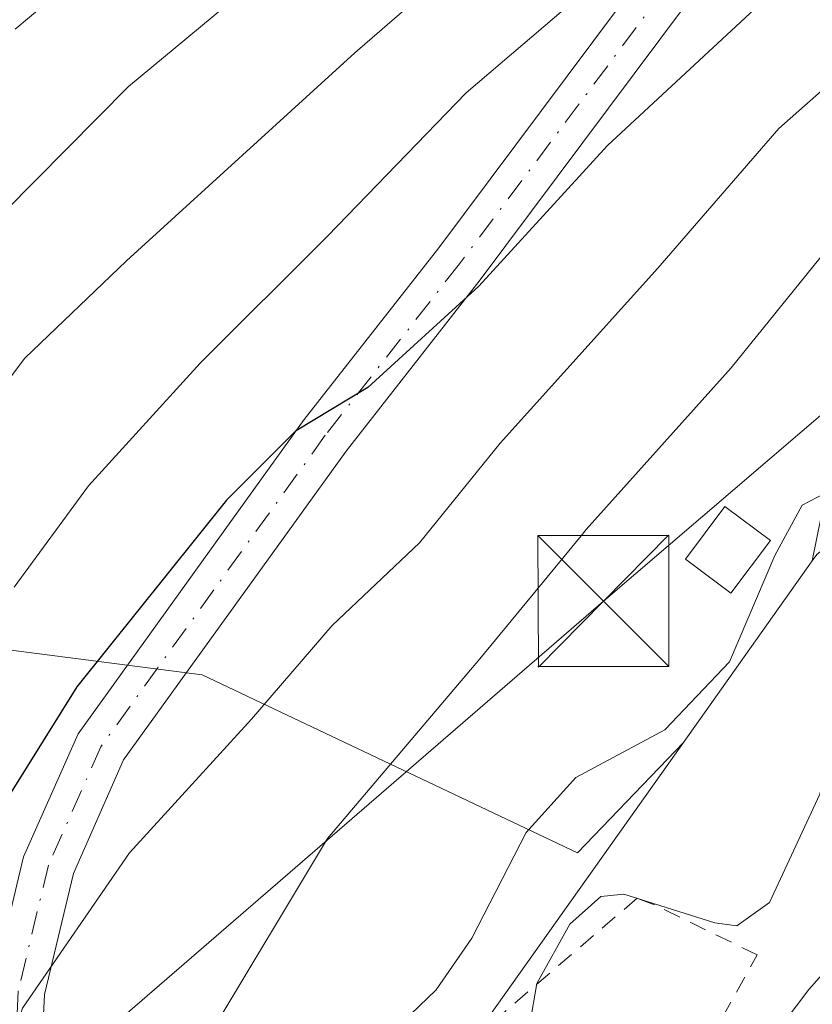
# Model space of a CAD drawing. Units: metres. Extents: x 637287 to 640701, y 4773768 to 4775737.
# Drawn here: x 639677 to 639723, y 4774394 to 4774451 of the extents above; entities that cross this region are included whole.
import ezdxf

# ---------------------------------------------------------------- set-up
doc = ezdxf.new("R2010")
doc.units = ezdxf.units.M
doc.header["$MEASUREMENT"] = 0
doc.linetypes.add('DGN Style 2', pattern=[1.6480167562047852, 0.988810053722871, -0.6592067024819142])
doc.linetypes.add('DGN Style 4', pattern=[2.6384748266838614, 1.318413404963828, -0.6592067024819142, 0.001648016756204785, -0.6592067024819142])
for name, color, linetype, lineweight in [('Alambrada', 7, 'DGN Style 2', 0), ('Arbolado forestal CxS', 92, 'Continuous', 0), ('Curva de nivel maestra', 30, 'Continuous', 30), ('Curva de nivel normal', 30, 'Continuous', 0), ('Edificación Cxs', 1, 'Continuous', 13), ('Núcleo urbano CxS', 7, 'Continuous', 0), ('Pastizal CxS', 92, 'Continuous', 0), ('Pista pavimentada Cxs', 135, 'Continuous', 0), ('Pista pavimentada eje', 135, 'DGN Style 4', 0), ('Tendido', 6, 'Continuous', 0), ('Torre de tendido puntual', 7, 'Continuous', 0), ('Vía urbana Cxs', 4, 'Continuous', 0)]:
    doc.layers.add(name, color=color, linetype=linetype, lineweight=lineweight)

# ---------------------------------------------------------------- blocks, each defined once
blk = doc.blocks.new('5TTEND')
at = {"layer": 'Torre de tendido puntual', "color": 7, "linetype": 'Continuous', "lineweight": 0}
for p, q in [((-0.375, 0.3754), (0.375, -0.3746)), ((0.3720000000000001, 0.3784000000000001), (-0.3720000000000001, -0.3776))]:
    blk.add_line(p, q, dxfattribs=at)
at = {"layer": 'Torre de tendido puntual', "color": 7, "linetype": 'Continuous', "lineweight": 0, "flags": 128}
blk.add_lwpolyline([(-0.375, -0.3746), (0.375, -0.3746), (0.375, 0.3754), (-0.375, 0.3754), (-0.3720000000000001, -0.3776)], dxfattribs=at)

msp = doc.modelspace()

# ---------------------------------------------------------------- linework, layer by layer
at = {"layer": 'Alambrada', "color": 7, "linetype": 'DGN Style 2', "lineweight": 0}
msp.add_polyline3d([(639703.9600999998, 4774376.4301, 258.0657000000065), (639706.8701, 4774374.9801, 254.6196999999956), (639719.3701, 4774397.220100001, 255.4814999999944), (639713.4901000002, 4774400.090100001, 264.0010000000038), (639712.4901000002, 4774400.470100001, 266.2161999999953), (639704.6201, 4774393.720100001, 271.3203999999969)], dxfattribs=at)
at = {"layer": 'Arbolado forestal CxS', "color": 92, "linetype": 'Continuous', "lineweight": 0, "extrusion": (0.03838381796211084, 0.05411414051963796, 0.9977967439887107), "elevation": 283178.2706416693, "flags": 128}
msp.add_lwpolyline([(2240446.888568329, -4254942.677928986), (2240446.888568329, -4254929.894748203)], dxfattribs=at)
at = {"layer": 'Arbolado forestal CxS', "color": 92, "linetype": 'Continuous', "lineweight": 0}
for points in [[(639747.7411000002, 4774458.802300001, 269.7936999999947), (639726.3173000002, 4774438.492699999, 266.0755999999965), (639722.5181, 4774419.799100001, 260.2274000000034), (639715.1387, 4774409.395500001, 261.0755000000063), (639709.0752999998, 4774403.0667, 260.7538000000059), (639687.5824999996, 4774413.271700001, 273.3518999999943), (639675.5756999999, 4774414.799900001, 281.1928999999946), (639657.5339000003, 4774418.185500001, 293.1294999999955), (639643.6501000002, 4774417.7711, 300.4992999999959), (639627.3481000002, 4774399.792300001, 302.6631000000052), (639603.4402999999, 4774379.809900001, 308.0617999999959), (639577.1124999998, 4774350.279100001, 308.8509999999951), (639551.9256999996, 4774330.9147, 298.7146999999969), (639520.7411000002, 4774333.0437, 292.6726999999955), (639485.6924999999, 4774338.928900001, 284.7495000000054), (639453.0179000003, 4774358.168099999, 290.4271000000008), (639426.6142999995, 4774369.872099999, 293.2452000000048), (639421.0425000006, 4774372.342300001, 293.5801000000066), (639386.4518999998, 4774392.1917, 295.2590000000055)], [(639426.6142999995, 4774369.872099999, 293.2452000000048), (639453.0179000003, 4774358.168099999, 290.4271000000008), (639485.6924999999, 4774338.928900001, 284.7495000000054), (639520.7411000002, 4774333.0437, 292.6726999999955), (639551.9256999996, 4774330.9147, 298.7146999999969), (639577.1124999998, 4774350.279100001, 308.8509999999951), (639603.4402999999, 4774379.809900001, 308.0617999999959), (639627.3481000002, 4774399.792300001, 302.6631000000052), (639643.6501000002, 4774417.7711, 300.4992999999959), (639657.5339000003, 4774418.185500001, 293.1294999999955), (639675.5756999999, 4774414.799900001, 281.1928999999946), (639687.5824999996, 4774413.271700001, 273.3518999999943), (639709.0752999998, 4774403.0667, 260.7538000000059), (639715.1387, 4774409.395500001, 261.0755000000063)]]:
    msp.add_polyline3d(points, dxfattribs=at)
at = {"layer": 'Curva de nivel maestra', "color": 30, "linetype": 'Continuous', "lineweight": 30, "elevation": 275, "flags": 128}
msp.add_lwpolyline([(639721.5499999998, 4774453.5801), (639710.7999999998, 4774443.5801), (639703.4299999997, 4774435.530099999), (639697.0800000001, 4774429.710100001), (639692.9199999999, 4774427.220100001), (639688.9800000006, 4774423.2601), (639680.4100000003, 4774412.5801), (639675.6100000005, 4774404.920100001)], dxfattribs=at)
at = {"layer": 'Curva de nivel normal', "color": 30, "linetype": 'Continuous', "lineweight": 0, "flags": 128}
for points, elevation in [([(639714.5199999996, 4774464.66), (639696.3200000003, 4774448.880000001), (639683.25, 4774436.980000001), (639677.4299999997, 4774431.390000001), (639669.79, 4774421.279999999)], 285), ([(639676.29, 4774439.800000001), (639683.3700000001, 4774446.960000001), (639697.6299999999, 4774458.800000001)], 290), ([(639674.4199999999, 4774385.4), (639677.29, 4774394.180000001), (639683.4199999999, 4774403.060000001), (639690.4100000003, 4774410.720000001), (639695.0300000003, 4774416.09), (639700.0300000003, 4774420.83), (639704.6500000004, 4774426.529999999), (639713.6799999997, 4774436.560000001), (639720.5999999996, 4774444.560000001), (639734.2999999998, 4774456.680000001)], 270), ([(639684.2699999996, 4774456.439999999), (639676.8799999999, 4774450.25)], 295), ([(639709.7100000001, 4774452.59), (639702.7000000002, 4774446.600000001), (639694.7599999999, 4774438.390000001), (639687.4699999997, 4774431.119999999), (639681.0700000003, 4774424.09), (639676.8300000001, 4774418.279999999)], 280), ([(639746.1600000003, 4774452.630000001), (639736.2000000002, 4774447.33), (639728.1200000001, 4774442.27), (639724, 4774438.42), (639717.8700000001, 4774430.850000001), (639709.5800000001, 4774421.58), (639709.2915000003, 4774421.230000001)], 265), ([(639765.2599999999, 4774452.039999999), (639756.1799999997, 4774447.949999999), (639752.1399999997, 4774444.960000001), (639749.29, 4774441.060000001), (639744.8300000001, 4774436.539999999), (639740.79, 4774434.07), (639735.8899999997, 4774432.869999999), (639729.2599999999, 4774427.9), (639726.5300000003, 4774424.609999999), (639724.7599999999, 4774423.58), (639723.25, 4774423.67), (639721.9400000004, 4774422.980000001), (639720.3700000001, 4774420.09), (639717.7699999996, 4774414.01), (639714.0800000001, 4774410.109999999), (639708.9800000006, 4774407.380000001), (639706.1399999997, 4774404.230000001), (639703.0199999996, 4774398.180000001), (639700.9900000002, 4774395.230000001), (639698.0599999997, 4774392.42)], 260), ([(639709.2915000003, 4774421.230000001), (639706.7999999998, 4774418.2075)], 265), ([(639706.7999999998, 4774418.2075), (639703.4800000006, 4774414.180000001), (639694.7599999999, 4774403.890000001), (639688.0300000003, 4774392.67), (639681.2400000002, 4774374.869999999), (639676.9299999997, 4774365.180000001)], 265), ([(639727.7714999998, 4774417.2961), (639726.6200000001, 4774416.980000001), (639724.7199999997, 4774414.119999999), (639722.9500000002, 4774406.42), (639720.0599999997, 4774400.220000001), (639718.1900000004, 4774398.890000001), (639716.9400000004, 4774399.050000001), (639711.7199999997, 4774400.699999999), (639710.4100000003, 4774400.560000001), (639708.6399999997, 4774398.99), (639706.7400000002, 4774395.58), (639706.3399999999, 4774393.25), (639706.5098000001, 4774392.580800001)], 255)]:
    msp.add_lwpolyline(points, dxfattribs=dict(at, elevation=elevation))
at = {"layer": 'Edificación Cxs', "color": 1, "linetype": 'Continuous', "lineweight": 13}
msp.add_polyline3d([(639720.1193000004, 4774420.9473, 264.4100999999937), (639717.8586999997, 4774417.9332, 264.0785999999935), (639715.2509000005, 4774419.889000001, 268.3074000000051), (639717.5115999999, 4774422.903100001, 269.1931999999942), (639720.1193000004, 4774420.9473, 264.4100999999937)], dxfattribs=at)
msp.add_3dface([(639720.1193000004, 4774420.9473, 269.1931999999942), (639717.8586999997, 4774417.9332, 269.1931999999942), (639715.2509000005, 4774419.889000001, 269.1931999999942), (639717.5115999999, 4774422.903100001, 269.1931999999942)], dxfattribs=at)
at = {"layer": 'Núcleo urbano CxS', "color": 7, "linetype": 'Continuous', "lineweight": 0, "extrusion": (0.03838381796211084, 0.05411414051963796, 0.9977967439887107), "elevation": 283178.2706416693, "flags": 128}
msp.add_lwpolyline([(2240446.888568329, -4254942.677928986), (2240446.888568329, -4254929.894748203)], dxfattribs=at)
at = {"layer": 'Núcleo urbano CxS', "color": 7, "linetype": 'Continuous', "lineweight": 0}
for points in [[(639692.8287000004, 4774377.942100001, 260.313599999994), (639715.1387, 4774409.395500001, 261.0755000000063), (639722.5181, 4774419.799100001, 260.2274000000034), (639722.7704999996, 4774420.155099999, 260.3016000000061), (639730.4955000002, 4774426.4915, 260.5776000000042), (639732.4231000004, 4774427.741699999, 260.6894999999931), (639734.2379000002, 4774428.9187, 260.3029999999999), (639752.8850999996, 4774441.0123, 260.0356999999931), (639757.8636999996, 4774444.2411, 258.3352000000014), (639758.7452999996, 4774444.812899999, 258.6475000000065), (639760.7553000003, 4774442.2293, 255.7174999999988), (639762.0878999997, 4774440.5163, 254.7235999999975), (639776.5028999997, 4774450.266899999, 256.4223000000056), (639778.3283000002, 4774451.501900001, 256.3937000000006)], [(639715.1387, 4774409.395500001, 261.0755000000063), (639692.8287000004, 4774377.942100001, 260.313599999994), (639696.6501000002, 4774374.599500001, 257.8399000000064), (639703.7153000003, 4774367.8069, 253.3586000000068), (639704.2673000004, 4774367.2763, 252.8729000000021)]]:
    msp.add_polyline3d(points, dxfattribs=at)
at = {"layer": 'Pastizal CxS', "color": 92, "linetype": 'Continuous', "lineweight": 0}
for points in [[(639426.6142999995, 4774369.872099999, 293.2452000000048), (639453.0179000003, 4774358.168099999, 290.4271000000008), (639485.6924999999, 4774338.928900001, 284.7495000000054), (639520.7411000002, 4774333.0437, 292.6726999999955), (639551.9256999996, 4774330.9147, 298.7146999999969), (639577.1124999998, 4774350.279100001, 308.8509999999951), (639603.4402999999, 4774379.809900001, 308.0617999999959), (639627.3481000002, 4774399.792300001, 302.6631000000052), (639643.6501000002, 4774417.7711, 300.4992999999959), (639657.5339000003, 4774418.185500001, 293.1294999999955), (639675.5756999999, 4774414.799900001, 281.1928999999946), (639687.5824999996, 4774413.271700001, 273.3518999999943), (639709.0752999998, 4774403.0667, 260.7538000000059), (639715.1387, 4774409.395500001, 261.0755000000063)], [(639675.5756999999, 4774414.799900001, 281.1928999999946), (639687.5824999996, 4774413.271700001, 273.3518999999943), (639709.0752999998, 4774403.0667, 260.7538000000059), (639715.1387, 4774409.395500001, 261.0755000000063), (639692.8287000004, 4774377.942100001, 260.313599999994), (639696.6501000002, 4774374.599500001, 257.8399000000064), (639703.7153000003, 4774367.8069, 253.3586000000068), (639704.2673000004, 4774367.2763, 252.8729000000021), (639703.0661000004, 4774365.772500001, 252.7308000000048), (639703.0126999998, 4774365.703500001, 252.7177999999985), (639700.4338999996, 4774362.2751, 252.2887000000046), (639692.0551000005, 4774351.1667, 252.1230000000069), (639691.9545, 4774351.0251, 252.1619000000064), (639683.6344999997, 4774338.5551, 253.8319000000047), (639683.5647, 4774338.4453, 253.8352000000014), (639678.2997000003, 4774329.7601, 254.0507999999973), (639676.6490000002, 4774330.301700001, 255.4033000000054)], [(639715.1387, 4774409.395500001, 261.0755000000063), (639692.8287000004, 4774377.942100001, 260.313599999994), (639696.6501000002, 4774374.599500001, 257.8399000000064), (639703.7153000003, 4774367.8069, 253.3586000000068), (639704.2673000004, 4774367.2763, 252.8729000000021)]]:
    msp.add_polyline3d(points, dxfattribs=at)
at = {"layer": 'Pista pavimentada Cxs', "color": 135, "linetype": 'Continuous', "lineweight": 0}
for points in [[(639656.2050999999, 4774288.2051, 255.2679000000062), (639651.5100999996, 4774292.2301, 259.6416000000027), (639650.7801000001, 4774293.9301, 261.7823999999964), (639650.3800999997, 4774295.880100001, 263.0688999999985), (639650.3800999997, 4774297.350099999, 263.3034999999945), (639650.6300999997, 4774298.870100001, 264.6111999999994), (639659.2901, 4774318.840100001, 268.8534000000073), (639669.1901000004, 4774342.6801, 269.4811000000045), (639671.4401000004, 4774350.050100001, 271.8451000000059), (639673.0800999999, 4774357.600099999, 267.6248000000051), (639674.0900999998, 4774365.270099999, 268.8796000000002), (639675.5701000001, 4774395.380100001, 275.1141000000061), (639677.3601000002, 4774402.840100001, 277.6107999999949), (639680.4801000003, 4774409.890100001, 278.8617999999988), (639693.4301000005, 4774427.880100001, 292.2519000000029), (639701.1300999997, 4774437.710100001, 295.3448999999964), (639712.9001000002, 4774453.460100001, 297.7639000000054), (639725.5301000001, 4774468.6801, 303.2771999999969), (639738.9301000005, 4774483.2301, 310.3102000000072), (639753.0401, 4774497.0801, 309.0164999999979), (639767.8300999999, 4774510.1801, 326.4116999999969), (639775.5601000005, 4774516.520099999, 322.6312999999937), (639778.7401999999, 4774518.710100001, 312.550900000002)], [(639675.5701000001, 4774395.380100001, 275.1141000000061), (639677.3601000002, 4774402.840100001, 277.6107999999949), (639680.4801000003, 4774409.890100001, 278.8617999999988), (639693.4301000005, 4774427.880100001, 292.2519000000029), (639701.1300999997, 4774437.710100001, 295.3448999999964), (639712.9001000002, 4774453.460100001, 297.7639000000054)], [(639715.2600999996, 4774451.610099999, 290.4903999999952), (639703.5100999996, 4774435.890100001, 289.5013000000035), (639695.8300999999, 4774426.0801, 286.4792000000016), (639683.0900999998, 4774408.390100001, 276.3310999999958), (639680.2100999998, 4774401.880100001, 274.3598999999958), (639678.5500999996, 4774394.960100001, 272.561400000006), (639677.0800999999, 4774365.0001, 267.258799999996), (639676.0401, 4774357.090100001, 268.4170000000013), (639674.3501000004, 4774349.290100001, 270.6444000000047), (639672.0201000003, 4774341.6601, 266.7847000000039), (639662.0500999996, 4774317.670100001, 263.7820999999968), (639653.5301000001, 4774298.0101, 258.1882000000041), (639653.3800999997, 4774297.110099999, 257.6101000000053), (639653.3800999997, 4774296.190099999, 257.4655999999959), (639653.6501000002, 4774294.840100001, 257.101999999999), (639654.0201000003, 4774293.9901, 256.7713999999978), (639657.7067, 4774290.553300001, 254.8678999999975)], [(639715.2600999996, 4774451.610099999, 290.4903999999952), (639703.5100999996, 4774435.890100001, 289.5013000000035), (639695.8300999999, 4774426.0801, 286.4792000000016), (639683.0900999998, 4774408.390100001, 276.3310999999958), (639680.2100999998, 4774401.880100001, 274.3598999999958), (639678.5500999996, 4774394.960100001, 272.561400000006), (639677.0800999999, 4774365.0001, 267.258799999996)]]:
    msp.add_polyline3d(points, dxfattribs=at)
at = {"layer": 'Pista pavimentada eje', "color": 135, "linetype": 'DGN Style 4', "lineweight": 0}
msp.add_polyline3d([(639714.0800999999, 4774452.5351, 292.9256000000024), (639702.3201000001, 4774436.800100001, 293.4285999999993), (639694.6300999997, 4774426.9801, 289.4496000000072), (639688.2600999996, 4774418.1351, 281.3239000000031), (639681.7851, 4774409.140100001, 277.5721000000049), (639678.7851, 4774402.360099999, 275.9842000000062), (639677.0601000005, 4774395.170100001, 273.5706999999966), (639675.5850999998, 4774365.1351, 268.0513000000064), (639674.5601000005, 4774357.345100001, 268.0527000000002), (639673.7150999998, 4774353.4451, 270.4260999999969), (639672.8951000003, 4774349.670100001, 271.5209000000032), (639670.6051000003, 4774342.170100001, 268.0170999999973), (639665.6201, 4774330.175100001, 263.7418000000035), (639660.6700999998, 4774318.255100001, 266.194399999993), (639656.4101, 4774308.425100001, 261.0807000000059), (639652.0800999999, 4774298.440099999, 260.5671000000002), (639651.8800999997, 4774297.2301, 259.6606000000029), (639652.4062999999, 4774294.079100001, 257.8430999999982), (639655.1403000001, 4774290.754100001, 255.7755999999936), (639657.0088999998, 4774289.2621, 255.0841999999975), (639659.6542999997, 4774286.874299999, 255.0440999999992)], dxfattribs=at)
at = {"layer": 'Tendido', "color": 6, "linetype": 'Continuous', "lineweight": 0}
msp.add_polyline3d([(640283.9699999997, 4774960.619999999, 275.8861000000034), (640204.7835999997, 4774883.9771, 282.377999999997), (640069.1600000003, 4774751.5, 284.4431000000041), (639953.1900000004, 4774640.720000001, 292.0011999999988), (639814.7800000003, 4774506.710000001, 282.2206000000006), (639710.5599999997, 4774417.480000001, 270.761599999998), (639625.6500000004, 4774344.039999999, 293.5427999999956), (639576.0471000001, 4774261.8135, 289.0684000000037)], dxfattribs=at)
at = {"layer": 'Vía urbana Cxs', "color": 4, "linetype": 'Continuous', "lineweight": 0}
for points in [[(639712.8552999999, 4774382.695400001, 254.2112000000052), (639722.3273999998, 4774395.2367, 253.6959999999963), (639729.9474, 4774403.8621, 256.6031999999978), (639735.1151000002, 4774407.846999999, 256.4753999999957), (639746.7751000002, 4774416.937000001, 254.3898999999947), (639747.9391000001, 4774415.398, 252.8604999999953), (639756.5301000001, 4774420.770099999, 255.7872999999963), (639782.5800999999, 4774441.4301, 258.713699999993), (639787.5034999996, 4774444.255700001, 257.3782000000065), (639790.2920000004, 4774445.856000001, 257.5032999999967), (639803.8901000004, 4774453.6601, 255.4563000000053)], [(639696.4016000006, 4774351.9473, 260.5255000000034), (639697.2448000005, 4774358.353700001, 266.8359000000055), (639699.9435999999, 4774363.380799999, 263.4355999999971), (639706.8227000004, 4774373.011600001, 253.1604999999981), (639712.8552999999, 4774382.695400001, 254.2112000000052), (639722.3273999998, 4774395.2367, 253.6959999999963), (639729.9474, 4774403.8621, 256.6031999999978)]]:
    msp.add_polyline3d(points, dxfattribs=at)

# ---------------------------------------------------------------- block references
at = {"layer": 'Torre de tendido puntual', "color": 7, "linetype": 'Continuous', "lineweight": 0, "xscale": 10, "yscale": 10, "zscale": 10}
msp.add_blockref('5TTEND', (639710.5599999997, 4774417.480000001, 270.761599999998), dxfattribs=at)

doc.saveas('drawing.dxf')
